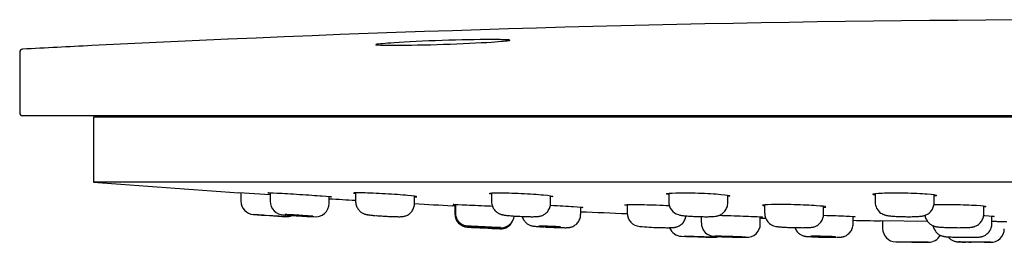
# Model space of a CAD drawing. Units: millimetres. Extents: x -18 to 607, y -18 to 488.
# Drawn here: x 307 to 373, y 426 to 442 of the extents above; entities that cross this region are included whole.
import ezdxf

# ---------------------------------------------------------------- set-up
doc = ezdxf.new("R2010")
doc.units = ezdxf.units.MM
doc.layers.add('Default', color=7, linetype='Continuous')
doc.layers.add('DV3_Default', color=7, linetype='Continuous')

# ---------------------------------------------------------------- blocks, each defined once
blk = doc.blocks.new('SE2')
at = {"layer": 'DV3_Default', "color": 7, "linetype": 'Continuous'}
for p, q in [((320.831, 440.252), (311.584, 439.819)), ((306.701, 439.376), (306.701, 435.266)), ((381.701, 435.066), (306.901, 435.066)), ((381.701, 434.966), (311.701, 434.966)), ((311.701, 434.966), (311.701, 430.568)), ((312.701, 435.066), (312.701, 434.966)), ((381.701, 430.568), (311.701, 430.568)), ((323.677, 429.697), (321.551, 429.837)), ((321.701, 429.827), (321.701, 429.263)), ((323.677, 429.836), (323.677, 429.26)), ((327.677, 429.12), (327.677, 429.581)), ((329.471, 429.835), (329.471, 429.253)), ((333.471, 429.128), (333.471, 429.607)), ((338.689, 429.825), (338.689, 429.241)), ((342.689, 429.139), (342.689, 429.639)), ((350.701, 429.806), (350.701, 429.226)), ((354.701, 429.154), (354.701, 429.674)), ((364.689, 429.779), (364.689, 429.209)), ((368.689, 429.171), (368.689, 429.711)), ((336.233, 428.955), (336.051, 428.964)), ((336.201, 428.957), (336.201, 428.407)), ((336.234, 429.043), (336.234, 428.483)), ((344.73, 428.38), (344.73, 428.864)), ((347.881, 429.034), (347.881, 428.468)), ((357.201, 429.019), (357.201, 428.457)), ((361.201, 428.4), (361.201, 428.917)), ((372.054, 428.414), (372.054, 428.945)), ((323.238, 428.319), (322.54, 428.365)), ((324.743, 428.219), (323.41, 428.307)), ((352.908, 428.221), (352.908, 427.789)), ((356.908, 427.722), (356.908, 428.209)), ((363.195, 427.73), (363.195, 428.232)), ((368.25, 427.884), (365.051, 427.937)), ((365.201, 427.934), (365.201, 427.415)), ((372.603, 427.742), (372.603, 428.259)), ((339.257, 427.4), (337.055, 427.509)), ((341.915, 427.544), (341.98, 427.539)), ((351.571, 426.892), (351.57, 426.892)), ((353.772, 426.82), (351.74, 426.887)), ((353.872, 426.881), (353.942, 426.877)), ((368.287, 426.479), (366.199, 426.514))]:
    blk.add_line(p, q, dxfattribs=at)
for centre, radius, start, end in [((381.701, -958.424), 1400, 90, 92.492306), ((306.901, 439.376), 0.2, 93.06313, 180), ((381.701, -958.424), 1400, 92.870395, 93.063128), ((306.901, 435.266), 0.2, 180, 270), ((381.701, 1307.779), 880, 265.437561, 266.08108), ((322.601, 429.263), 0.9, 179.98609, 266.22282), ((324.593, 429.264), 0.915, 180.22977, 270.77486), ((381.701, 1307.779), 880, 266.480367, 266.5974), ((351.611, 429.225), 0.908, 179.91794, 253.39839), ((365.588, 429.201), 0.895, 179.46571, 235.26738), ((326.766, 429.12), 0.909, 262.59765, 359.98579), ((326.766, 429.12), 0.909, 357.92854, 359.98579), ((381.701, 1307.779), 880, 266.857996, 267.026843), ((381.701, 1307.779), 880, 267.592143, 267.797722), ((381.701, 1307.777), 881.4, 266.151481, 266.294567), ((324.801, 429.118), 0.9, 266.22337, 293.67196), ((331.347, 436.611), 8.331, 263.56501, 265.34534), ((331.271, 434.861), 6.581, 264.7624, 265.69137), ((337.101, 428.407), 0.9, 179.96143, 267.16806), ((339.327, 428.375), 0.907, 264.1455, 352.91186), ((339.301, 428.299), 0.9, 267.16836, 334.48088), ((348.793, 428.467), 0.909, 179.89659, 266.05148), ((381.701, 1307.779), 880, 268.385575, 268.408735), ((358.11, 428.455), 0.907, 179.89538, 260.865), ((381.701, 1307.779), 880, 268.795001, 268.916314), ((381.701, 1307.777), 881.4, 267.096801, 267.239877), ((343.618, 452.805), 25.319, 266.2913, 266.87504), ((350.351, 444.038), 16.558, 264.384, 268.82793), ((351.601, 427.792), 0.9, 200.89099, 268.1125), ((353.813, 427.787), 0.902, 179.84364, 270.01091), ((356.005, 427.72), 0.902, 266.66921, 0.12207), ((366.101, 427.415), 0.9, 179.98408, 269.05644), ((372.542, 427.384), 0.904, 267.15665, 0.01633), ((381.701, 1307.777), 881.4, 268.041143, 268.184092), ((353.801, 427.719), 0.9, 268.1126, 288.24791), ((354.07, 430.723), 3.848, 266.17709, 267.06167), ((355.028, 448.951), 22.101, 267.18368, 267.46978), ((360.832, 437.191), 10.345, 266.34269, 267.26656), ((381.701, 1307.777), 881.4, 268.985071, 269.127913), ((368.301, 427.379), 0.9, 269.05642, 332.55354), ((370.469, 442.719), 15.892, 267.34354, 268.09578), ((370.017, 428.759), 1.924, 267.73576, 268.53529), ((372.063, 489.09), 62.609, 269.06246, 269.20675)]:
    blk.add_arc(centre, radius, start, end, dxfattribs=at)
for points, knots in [([(338.692, 440.038), (337.839, 439.981), (336.647, 439.925), (334.236, 439.844), (333.022, 439.82), (331.488, 439.819), (331.028, 439.832), (330.851, 439.857)], [0, 0, 0, 0, 0.359982, 0.359982, 0.719964, 0.719964, 1, 1, 1, 1]), ([(330.889, 439.855), (330.881, 439.856), (330.865, 439.858), (330.859, 439.86), (330.859, 439.86), (330.859, 439.86)], [0, 0, 0, 0, 0.386306, 0.991563, 1, 1, 1, 1]), ([(330.86, 439.915), (331.036, 439.95), (331.465, 439.991), (332.93, 440.09), (334.129, 440.146), (336.539, 440.227), (337.747, 440.251), (339.278, 440.253), (339.728, 440.24), (339.914, 440.216)], [0, 0, 0, 0, 0.211353, 0.211353, 0.497666, 0.497666, 0.78398, 0.78398, 1, 1, 1, 1]), ([(339.923, 440.161), (339.923, 440.161), (339.917, 440.159), (339.902, 440.156), (339.891, 440.153)], [0, 0, 0, 0, 0.438174, 1, 1, 1, 1]), ([(323.671, 429.81), (323.576, 429.82), (323.526, 429.828), (323.529, 429.842), (323.763, 429.837), (324.56, 429.799), (325.116, 429.768), (326.251, 429.695), (326.805, 429.656), (327.597, 429.592), (327.828, 429.568), (327.827, 429.554), (327.776, 429.552), (327.682, 429.554)], [0, 0, 0, 0, 0.095536, 0.095536, 0.298097, 0.298097, 0.500658, 0.500658, 0.703219, 0.703219, 0.90578, 0.90578, 1, 1, 1, 1]), ([(333.474, 429.555), (333.569, 429.558), (333.62, 429.563), (333.624, 429.591), (333.393, 429.622), (332.604, 429.694), (332.044, 429.733), (330.923, 429.798), (330.363, 429.822), (329.556, 429.842), (329.324, 429.837), (329.32, 429.81), (329.371, 429.798), (329.468, 429.784)], [0, 0, 0, 0, 0.0937354, 0.0937354, 0.2961316, 0.2961316, 0.4985278, 0.4985278, 0.700924, 0.700924, 0.9033202, 0.9033202, 1, 1, 1, 1]), ([(329.474, 429.253), (329.473, 429.242), (329.469, 429.185), (329.487, 429.072), (329.526, 428.932), (329.586, 428.807), (329.659, 428.697), (329.742, 428.605), (329.831, 428.529), (329.921, 428.47), (330.007, 428.427), (330.084, 428.397), (330.15, 428.377), (330.207, 428.364), (330.262, 428.353), (330.327, 428.343), (330.378, 428.337), (330.413, 428.333)], [0, 0, 0, 0, 0.017164, 0.109217, 0.196126, 0.278565, 0.356829, 0.430957, 0.500771, 0.565783, 0.624939, 0.676881, 0.723048, 0.769542, 0.822689, 0.893512, 1, 1, 1, 1]), ([(338.683, 429.753), (338.587, 429.769), (338.537, 429.784), (338.541, 429.822), (338.777, 429.838), (339.574, 429.837), (340.133, 429.822), (341.268, 429.769), (341.822, 429.732), (342.611, 429.658), (342.841, 429.621), (342.838, 429.582), (342.787, 429.573), (342.694, 429.566)], [0, 0, 0, 0, 0.096104, 0.096104, 0.298627, 0.298627, 0.50115, 0.50115, 0.703674, 0.703674, 0.906197, 0.906197, 1, 1, 1, 1]), ([(338.69, 429.242), (338.689, 429.236), (338.685, 429.183), (338.702, 429.073), (338.739, 428.932), (338.798, 428.805), (338.87, 428.694), (338.953, 428.599), (339.041, 428.522), (339.132, 428.462), (339.218, 428.417), (339.297, 428.385), (339.367, 428.363), (339.432, 428.347), (339.503, 428.333), (339.591, 428.32), (339.662, 428.311), (339.709, 428.306)], [0, 0, 0, 0, 0.008341, 0.095275, 0.177322, 0.255172, 0.329146, 0.39932, 0.465563, 0.527449, 0.584121, 0.635139, 0.683203, 0.734384, 0.795639, 0.884533, 1, 1, 1, 1]), ([(350.695, 429.718), (350.599, 429.735), (350.549, 429.752), (350.554, 429.799), (350.789, 429.823), (351.587, 429.842), (352.146, 429.837), (353.281, 429.799), (353.836, 429.767), (354.624, 429.695), (354.853, 429.656), (354.85, 429.609), (354.799, 429.596), (354.706, 429.585)], [0, 0, 0, 0, 0.096319, 0.096319, 0.298822, 0.298822, 0.501325, 0.501325, 0.703828, 0.703828, 0.906331, 0.906331, 1, 1, 1, 1]), ([(364.684, 429.681), (364.588, 429.698), (364.538, 429.716), (364.543, 429.769), (364.778, 429.8), (365.575, 429.837), (366.134, 429.842), (367.269, 429.822), (367.825, 429.798), (368.613, 429.733), (368.842, 429.694), (368.838, 429.641), (368.788, 429.626), (368.695, 429.612)], [0, 0, 0, 0, 0.096403, 0.096403, 0.298893, 0.298893, 0.501383, 0.501383, 0.703873, 0.703873, 0.906363, 0.906363, 1, 1, 1, 1]), ([(332.06, 428.225), (332.076, 428.225), (332.14, 428.222), (332.25, 428.22), (332.377, 428.217), (332.488, 428.218), (332.57, 428.22), (332.649, 428.226), (332.719, 428.236), (332.799, 428.253), (332.893, 428.283), (332.997, 428.33), (333.104, 428.397), (333.207, 428.485), (333.3, 428.592), (333.377, 428.717), (333.433, 428.855), (333.467, 428.996), (333.468, 429.082), (333.469, 429.127)], [0, 0, 0, 0, 0.022508, 0.103053, 0.18447, 0.271116, 0.35893, 0.404549, 0.44054, 0.478393, 0.523236, 0.574497, 0.629668, 0.688866, 0.751026, 0.815003, 0.880017, 0.945586, 1, 1, 1, 1]), ([(336.228, 429.022), (336.137, 429.03), (336.087, 429.036), (336.078, 429.047), (336.305, 429.043), (337.09, 429.015), (337.644, 428.991), (338.391, 428.954), (338.571, 428.945), (338.744, 428.936)], [0, 0, 0, 0, 0.1640309, 0.1640309, 0.5247755, 0.5247755, 0.8855201, 0.8855201, 1, 1, 1, 1]), ([(339.709, 428.306), (339.733, 428.303), (339.792, 428.297), (339.914, 428.286), (340.07, 428.274), (340.243, 428.262), (340.421, 428.251), (340.604, 428.242), (340.787, 428.233), (340.967, 428.227), (341.139, 428.222), (341.302, 428.219), (341.452, 428.217), (341.588, 428.218), (341.719, 428.222), (341.818, 428.228), (341.915, 428.241), (341.995, 428.258), (342.086, 428.284), (342.188, 428.327), (342.296, 428.39), (342.401, 428.473), (342.497, 428.577), (342.578, 428.698), (342.639, 428.833), (342.68, 428.984), (342.686, 429.08), (342.688, 429.139)], [0, 0, 0, 0, 0.024243, 0.070021, 0.118043, 0.164621, 0.210762, 0.256307, 0.302003, 0.347395, 0.393074, 0.439053, 0.485433, 0.533508, 0.583341, 0.643898, 0.671009, 0.694046, 0.719059, 0.748133, 0.779802, 0.81349, 0.848865, 0.885367, 0.922537, 0.960075, 1, 1, 1, 1]), ([(342.675, 428.991), (342.685, 428.99), (342.695, 428.99), (343.273, 428.964), (343.831, 428.934), (344.633, 428.878), (344.873, 428.853), (344.883, 428.832), (344.833, 428.827), (344.735, 428.825)], [0, 0, 0, 0, 0.007139, 0.007139, 0.406948, 0.406948, 0.806758, 0.806758, 1, 1, 1, 1]), ([(347.875, 428.978), (347.784, 428.99), (347.734, 429.001), (347.725, 429.031), (347.951, 429.043), (348.736, 429.044), (349.29, 429.032), (350.163, 429.001), (350.466, 428.988), (350.743, 428.973)], [0, 0, 0, 0, 0.151721, 0.151721, 0.485914, 0.485914, 0.820107, 0.820107, 1, 1, 1, 1]), ([(351.352, 428.355), (351.386, 428.345), (351.44, 428.33), (351.523, 428.314), (351.616, 428.299), (351.736, 428.285), (351.879, 428.271), (352.037, 428.259), (352.21, 428.248), (352.389, 428.239), (352.572, 428.231), (352.757, 428.225), (352.94, 428.22), (353.117, 428.218), (353.285, 428.217), (353.442, 428.219), (353.587, 428.222), (353.725, 428.229), (353.833, 428.239), (353.934, 428.254), (354.018, 428.273), (354.111, 428.303), (354.212, 428.347), (354.318, 428.412), (354.422, 428.496), (354.517, 428.601), (354.596, 428.724), (354.656, 428.86), (354.694, 429.007), (354.698, 429.1), (354.699, 429.154)], [0, 0, 0, 0, 0.02837, 0.051959, 0.088864, 0.133865, 0.175056, 0.218474, 0.260464, 0.30128, 0.341696, 0.382027, 0.422165, 0.462625, 0.503185, 0.54436, 0.586686, 0.631018, 0.68327, 0.709761, 0.732855, 0.755875, 0.781252, 0.809244, 0.838959, 0.87005, 0.902101, 0.934731, 0.967684, 1, 1, 1, 1]), ([(361.205, 428.848), (361.302, 428.856), (361.353, 428.867), (361.345, 428.904), (361.107, 428.935), (360.306, 428.99), (359.743, 429.015), (358.621, 429.043), (358.064, 429.047), (357.269, 429.032), (357.045, 429.012), (357.053, 428.976), (357.104, 428.963), (357.196, 428.95)], [0, 0, 0, 0, 0.097259, 0.097259, 0.299767, 0.299767, 0.502275, 0.502275, 0.704783, 0.704783, 0.907292, 0.907292, 1, 1, 1, 1]), ([(365.078, 428.465), (365.119, 428.439), (365.178, 428.401), (365.272, 428.36), (365.349, 428.333), (365.424, 428.313), (365.503, 428.296), (365.602, 428.281), (365.722, 428.267), (365.871, 428.254), (366.031, 428.243), (366.205, 428.234), (366.386, 428.227), (366.57, 428.222), (366.756, 428.219), (366.94, 428.217), (367.117, 428.218), (367.287, 428.22), (367.446, 428.225), (367.593, 428.232), (367.734, 428.243), (367.849, 428.256), (367.956, 428.276), (368.046, 428.301), (368.14, 428.335), (368.242, 428.387), (368.347, 428.458), (368.447, 428.55), (368.536, 428.661), (368.609, 428.789), (368.66, 428.928), (368.687, 429.061), (368.686, 429.137), (368.686, 429.171)], [0, 0, 0, 0, 0.028056, 0.048058, 0.067663, 0.088123, 0.111846, 0.144702, 0.188469, 0.228111, 0.269701, 0.309353, 0.347788, 0.386074, 0.423838, 0.461789, 0.499719, 0.537896, 0.576966, 0.616524, 0.659215, 0.707812, 0.73563, 0.757501, 0.779845, 0.804362, 0.831117, 0.859375, 0.888808, 0.919038, 0.949741, 0.980746, 1, 1, 1, 1]), ([(368.674, 429.033), (369.051, 429.044), (369.538, 429.046), (370.602, 429.033), (371.161, 429.014), (371.961, 428.964), (372.198, 428.934), (372.206, 428.892), (372.156, 428.88), (372.059, 428.869)], [0, 0, 0, 0, 0.260775, 0.260775, 0.558795, 0.558795, 0.856816, 0.856816, 1, 1, 1, 1]), ([(324.646, 428.345), (324.676, 428.343), (324.71, 428.34), (324.748, 428.336), (324.823, 428.33), (324.916, 428.322), (325.019, 428.315), (325.123, 428.307), (325.239, 428.299), (325.359, 428.29), (325.479, 428.282), (325.605, 428.274), (325.728, 428.266), (325.851, 428.259), (325.974, 428.252), (326.086, 428.245), (326.198, 428.239), (326.302, 428.234), (326.39, 428.23), (326.478, 428.225), (326.553, 428.222), (326.607, 428.221), (326.607, 428.221), (326.607, 428.221), (326.608, 428.221)], [0, 0, 0, 0, 0.077682, 0.077682, 0.077682, 0.231083, 0.231083, 0.231083, 0.384805, 0.384805, 0.384805, 0.538731, 0.538731, 0.538731, 0.692653, 0.692653, 0.692653, 0.846363, 0.846363, 0.846363, 0.999748, 0.999748, 0.999748, 1, 1, 1, 1]), ([(326.574, 428.241), (326.568, 428.241), (326.563, 428.242), (326.557, 428.242), (326.493, 428.248), (326.409, 428.255), (326.314, 428.262), (326.218, 428.27), (326.108, 428.278), (325.992, 428.286), (325.876, 428.294), (325.751, 428.303), (325.627, 428.31), (325.504, 428.318), (325.378, 428.326), (325.261, 428.333), (325.145, 428.34), (325.033, 428.346), (324.936, 428.35), (324.84, 428.355), (324.755, 428.359), (324.689, 428.362), (324.68, 428.362), (324.672, 428.362), (324.664, 428.362)], [0, 0, 0, 0, 0.013717, 0.013717, 0.013717, 0.174267, 0.174267, 0.174267, 0.335163, 0.335163, 0.335163, 0.496324, 0.496324, 0.496324, 0.657554, 0.657554, 0.657554, 0.818623, 0.818623, 0.818623, 0.979374, 0.979374, 0.979374, 1, 1, 1, 1]), ([(330.817, 428.296), (330.87, 428.292), (330.927, 428.288), (330.984, 428.284), (331.098, 428.276), (331.221, 428.267), (331.345, 428.26), (331.468, 428.253), (331.594, 428.246), (331.713, 428.24), (331.832, 428.235), (331.947, 428.23), (332.049, 428.226)], [0, 0, 0, 0, 0.145515, 0.145515, 0.145515, 0.430569, 0.430569, 0.430569, 0.715521, 0.715521, 0.715521, 1, 1, 1, 1]), ([(336.234, 428.483), (336.234, 428.482), (336.23, 428.433), (336.245, 428.327), (336.281, 428.185), (336.338, 428.056), (336.409, 427.944), (336.491, 427.849), (336.58, 427.771), (336.671, 427.709), (336.76, 427.662), (336.842, 427.63), (336.911, 427.61), (336.966, 427.598), (337.008, 427.591), (337.043, 427.586), (337.084, 427.581), (337.137, 427.577), (337.218, 427.57), (337.325, 427.563), (337.429, 427.557), (337.49, 427.553), (337.509, 427.552)], [0, 0, 0, 0, 0.000758, 0.071395, 0.137947, 0.201005, 0.26083, 0.317477, 0.370843, 0.42066, 0.466432, 0.507164, 0.540965, 0.567727, 0.592368, 0.620646, 0.658778, 0.725162, 0.807357, 0.88674, 0.970561, 1, 1, 1, 1]), ([(340.763, 428.234), (340.773, 428.201), (340.798, 428.125), (340.854, 428.014), (340.93, 427.907), (341.014, 427.816), (341.104, 427.743), (341.195, 427.686), (341.281, 427.645), (341.358, 427.617), (341.423, 427.599), (341.477, 427.587), (341.526, 427.579), (341.581, 427.572), (341.653, 427.564), (341.752, 427.555), (341.846, 427.548), (341.901, 427.544), (341.915, 427.544)], [0, 0, 0, 0, 0.057279, 0.133441, 0.205712, 0.274109, 0.338448, 0.398282, 0.452641, 0.499874, 0.540172, 0.57863, 0.621859, 0.678504, 0.768438, 0.873107, 0.972698, 1, 1, 1, 1]), ([(343.515, 427.474), (343.525, 427.474), (343.577, 427.473), (343.665, 427.472), (343.76, 427.472), (343.83, 427.474), (343.892, 427.479), (343.952, 427.486), (344.023, 427.498), (344.109, 427.522), (344.208, 427.56), (344.313, 427.617), (344.417, 427.694), (344.515, 427.791), (344.6, 427.907), (344.668, 428.04), (344.711, 428.182), (344.731, 428.301), (344.728, 428.363), (344.727, 428.38)], [0, 0, 0, 0, 0.017857, 0.107813, 0.203273, 0.281732, 0.328515, 0.365207, 0.402802, 0.447698, 0.501099, 0.558901, 0.621961, 0.689353, 0.759495, 0.831242, 0.903879, 0.976966, 1, 1, 1, 1]), ([(350.012, 427.484), (350.023, 427.483), (350.089, 427.481), (350.219, 427.478), (350.386, 427.474), (350.543, 427.472), (350.686, 427.472), (350.813, 427.473), (350.921, 427.476), (351.003, 427.481), (351.076, 427.489), (351.144, 427.5), (351.222, 427.518), (351.316, 427.549), (351.419, 427.598), (351.526, 427.667), (351.628, 427.757), (351.719, 427.866), (351.794, 427.993), (351.846, 428.129), (351.868, 428.226), (351.873, 428.272)], [0, 0, 0, 0, 0.010971, 0.07864, 0.146718, 0.215255, 0.284346, 0.35586, 0.430044, 0.496843, 0.535658, 0.567521, 0.59997, 0.638171, 0.682908, 0.730664, 0.781757, 0.835324, 0.89042, 0.94639, 1, 1, 1, 1]), ([(354.119, 428.309), (354.37, 428.303), (354.64, 428.295), (355.481, 428.27), (356.036, 428.25), (356.828, 428.216), (357.059, 428.201), (357.058, 428.191), (357.008, 428.189), (356.914, 428.189)], [0, 0, 0, 0, 0.163165, 0.163165, 0.502539, 0.502539, 0.841913, 0.841913, 1, 1, 1, 1]), ([(357.966, 427.56), (357.99, 427.555), (358.039, 427.547), (358.123, 427.536), (358.232, 427.526), (358.368, 427.515), (358.52, 427.506), (358.687, 427.497), (358.862, 427.49), (359.042, 427.484), (359.225, 427.479), (359.406, 427.475), (359.583, 427.473), (359.75, 427.472), (359.907, 427.473), (360.049, 427.475), (360.179, 427.479), (360.282, 427.486), (360.369, 427.494), (360.445, 427.506), (360.528, 427.525), (360.619, 427.554), (360.72, 427.599), (360.825, 427.664), (360.928, 427.75), (361.022, 427.855), (361.1, 427.978), (361.158, 428.114), (361.195, 428.26), (361.198, 428.349), (361.199, 428.4)], [0, 0, 0, 0, 0.024402, 0.058723, 0.10334, 0.145468, 0.189764, 0.231745, 0.273372, 0.314208, 0.355156, 0.395858, 0.436641, 0.477783, 0.518987, 0.561324, 0.604639, 0.652308, 0.683342, 0.709215, 0.730163, 0.752673, 0.778541, 0.806927, 0.837138, 0.868894, 0.901676, 0.935063, 0.968783, 1, 1, 1, 1]), ([(361.193, 428.31), (361.196, 428.31), (361.198, 428.31), (361.769, 428.297), (362.324, 428.278), (363.115, 428.241), (363.346, 428.223), (363.344, 428.204), (363.294, 428.199), (363.2, 428.195)], [0, 0, 0, 0, 0.001918, 0.001918, 0.406776, 0.406776, 0.811635, 0.811635, 1, 1, 1, 1]), ([(368.063, 428.309), (368.069, 428.27), (368.09, 428.182), (368.137, 428.057), (368.205, 427.937), (368.286, 427.834), (368.375, 427.749), (368.468, 427.681), (368.56, 427.629), (368.645, 427.593), (368.721, 427.568), (368.788, 427.551), (368.854, 427.538), (368.939, 427.526), (369.043, 427.515), (369.179, 427.504), (369.324, 427.496), (369.453, 427.49), (369.521, 427.487), (369.542, 427.486)], [0, 0, 0, 0, 0.054039, 0.118891, 0.180487, 0.239024, 0.294521, 0.346822, 0.395505, 0.43966, 0.478929, 0.518064, 0.561906, 0.618981, 0.716027, 0.801721, 0.892784, 0.971857, 1, 1, 1, 1]), ([(369.542, 427.486), (369.574, 427.485), (369.654, 427.483), (369.807, 427.478), (369.989, 427.475), (370.173, 427.473), (370.353, 427.472), (370.527, 427.473), (370.691, 427.475), (370.842, 427.479), (370.982, 427.485), (371.112, 427.493), (371.215, 427.504), (371.314, 427.521), (371.396, 427.541), (371.486, 427.572), (371.586, 427.619), (371.69, 427.686), (371.792, 427.773), (371.883, 427.879), (371.96, 428.004), (372.016, 428.141), (372.049, 428.282), (372.051, 428.368), (372.051, 428.414)], [0, 0, 0, 0, 0.027841, 0.081835, 0.135567, 0.188861, 0.242424, 0.29588, 0.349845, 0.404663, 0.460534, 0.520478, 0.589369, 0.623818, 0.652014, 0.681537, 0.715176, 0.752256, 0.791671, 0.833059, 0.875787, 0.919312, 0.963279, 1, 1, 1, 1]), ([(372.05, 428.29), (372.076, 428.289), (372.102, 428.288), (372.523, 428.27), (372.754, 428.25), (372.752, 428.225), (372.702, 428.217), (372.608, 428.211)], [0, 0, 0, 0, 0.042022, 0.042022, 0.695815, 0.695815, 1, 1, 1, 1]), ([(372.606, 427.909), (372.739, 427.906), (372.863, 427.904), (373.369, 427.892), (373.6, 427.883), (373.597, 427.873), (373.547, 427.871), (373.453, 427.869)], [0, 0, 0, 0, 0.161219, 0.161219, 0.734257, 0.734257, 1, 1, 1, 1]), ([(337.794, 427.536), (337.909, 427.529), (338.034, 427.523), (338.157, 427.517), (338.28, 427.511), (338.406, 427.505), (338.524, 427.499), (338.641, 427.494), (338.754, 427.489), (338.853, 427.485), (338.951, 427.481), (339.038, 427.478), (339.106, 427.476), (339.175, 427.474), (339.226, 427.473), (339.257, 427.473), (339.287, 427.473), (339.297, 427.475), (339.287, 427.477), (339.276, 427.479), (339.244, 427.482), (339.193, 427.486), (339.143, 427.49), (339.072, 427.495), (338.987, 427.5), (338.902, 427.506), (338.801, 427.512), (338.691, 427.518), (338.581, 427.524), (338.46, 427.531), (338.338, 427.537), (338.216, 427.543), (338.089, 427.549), (337.968, 427.555), (337.847, 427.561), (337.729, 427.566), (337.623, 427.57), (337.517, 427.575), (337.421, 427.578), (337.342, 427.581), (337.263, 427.583), (337.2, 427.585), (337.157, 427.586), (337.114, 427.586), (337.091, 427.586), (337.089, 427.584), (337.086, 427.583), (337.105, 427.58), (337.144, 427.577), (337.183, 427.573), (337.242, 427.569), (337.317, 427.564), (337.392, 427.559), (337.485, 427.553), (337.588, 427.547), (337.653, 427.543), (337.722, 427.54), (337.794, 427.536)], [0, 0, 0, 0, 0.053801, 0.053801, 0.053801, 0.107604, 0.107604, 0.107604, 0.161384, 0.161384, 0.161384, 0.215101, 0.215101, 0.215101, 0.268751, 0.268751, 0.268751, 0.322356, 0.322356, 0.322356, 0.375961, 0.375961, 0.375961, 0.429609, 0.429609, 0.429609, 0.483324, 0.483324, 0.483324, 0.537103, 0.537103, 0.537103, 0.590912, 0.590912, 0.590912, 0.644706, 0.644706, 0.644706, 0.698445, 0.698445, 0.698445, 0.752114, 0.752114, 0.752114, 0.805729, 0.805729, 0.805729, 0.859329, 0.859329, 0.859329, 0.91296, 0.91296, 0.91296, 0.966653, 0.966653, 0.966653, 1, 1, 1, 1]), ([(343.362, 427.522), (343.315, 427.525), (343.264, 427.528), (343.211, 427.531), (343.103, 427.538), (342.982, 427.544), (342.86, 427.55), (342.739, 427.556), (342.612, 427.561), (342.49, 427.566), (342.369, 427.571), (342.25, 427.575), (342.143, 427.578), (342.056, 427.581), (341.975, 427.583), (341.904, 427.584)], [0, 0, 0, 0, 0.1128421, 0.1128421, 0.1128421, 0.3456756, 0.3456756, 0.3456756, 0.5785006, 0.5785006, 0.5785006, 0.8111299, 0.8111299, 0.8111299, 1, 1, 1, 1]), ([(342.273, 427.522), (342.388, 427.516), (342.511, 427.51), (342.635, 427.504), (342.758, 427.498), (342.884, 427.493), (343.002, 427.489), (343.12, 427.484), (343.234, 427.481), (343.334, 427.478), (343.388, 427.477), (343.439, 427.476), (343.486, 427.475)], [0, 0, 0, 0, 0.282437, 0.282437, 0.282437, 0.564888, 0.564888, 0.564888, 0.847124, 0.847124, 0.847124, 1, 1, 1, 1]), ([(359.248, 427.477), (359.254, 427.459), (359.278, 427.398), (359.329, 427.301), (359.407, 427.196), (359.494, 427.107), (359.585, 427.036), (359.677, 426.981), (359.765, 426.941), (359.843, 426.915), (359.908, 426.899), (359.961, 426.889), (360.008, 426.882), (360.058, 426.876), (360.112, 426.872), (360.153, 426.869), (360.172, 426.868)], [0, 0, 0, 0, 0.041611, 0.138831, 0.231076, 0.318369, 0.40048, 0.476854, 0.546308, 0.606663, 0.65749, 0.704783, 0.757195, 0.823017, 0.930008, 1, 1, 1, 1]), ([(362.065, 426.82), (362.077, 426.82), (362.127, 426.82), (362.209, 426.821), (362.287, 426.824), (362.352, 426.828), (362.41, 426.835), (362.477, 426.846), (362.557, 426.866), (362.65, 426.9), (362.752, 426.951), (362.855, 427.021), (362.954, 427.112), (363.043, 427.223), (363.115, 427.351), (363.166, 427.49), (363.193, 427.621), (363.192, 427.697), (363.191, 427.73)], [0, 0, 0, 0, 0.02364, 0.121353, 0.225653, 0.282632, 0.325806, 0.362799, 0.406038, 0.459424, 0.517967, 0.582018, 0.651495, 0.724588, 0.799839, 0.87631, 0.95343, 1, 1, 1, 1]), ([(368.618, 427.604), (368.621, 427.588), (368.636, 427.524), (368.67, 427.419), (368.734, 427.294), (368.812, 427.188), (368.899, 427.098), (368.991, 427.026), (369.083, 426.97), (369.171, 426.93), (369.249, 426.903), (369.316, 426.886), (369.372, 426.875), (369.424, 426.868), (369.489, 426.86), (369.571, 426.854), (369.662, 426.848), (369.716, 426.846), (369.732, 426.845)], [0, 0, 0, 0, 0.026702, 0.1086, 0.186261, 0.259979, 0.329811, 0.395603, 0.456616, 0.511962, 0.56033, 0.602325, 0.643323, 0.689845, 0.751536, 0.85828, 0.962874, 1, 1, 1, 1]), ([(371.355, 426.822), (371.389, 426.822), (371.462, 426.823), (371.571, 426.826), (371.667, 426.831), (371.74, 426.836), (371.801, 426.843), (371.863, 426.853), (371.935, 426.869), (372.022, 426.897), (372.121, 426.941), (372.225, 427.004), (372.327, 427.088), (372.421, 427.192), (372.5, 427.314), (372.558, 427.45), (372.596, 427.597), (372.6, 427.688), (372.601, 427.741)], [0, 0, 0, 0, 0.056916, 0.146943, 0.240499, 0.310565, 0.357797, 0.395875, 0.434133, 0.478842, 0.532359, 0.590698, 0.653554, 0.720228, 0.789305, 0.859778, 0.93102, 1, 1, 1, 1]), ([(355.911, 426.83), (355.895, 426.831), (355.875, 426.832), (355.853, 426.833), (355.795, 426.836), (355.718, 426.84), (355.627, 426.843), (355.537, 426.847), (355.431, 426.851), (355.317, 426.855), (355.204, 426.86), (355.081, 426.864), (354.958, 426.868), (354.835, 426.871), (354.709, 426.875), (354.59, 426.878), (354.471, 426.881), (354.356, 426.884), (354.255, 426.886), (354.153, 426.889), (354.063, 426.89), (353.99, 426.891), (353.931, 426.892), (353.883, 426.892), (353.848, 426.892)], [0, 0, 0, 0, 0.052861, 0.052861, 0.052861, 0.191873, 0.191873, 0.191873, 0.330959, 0.330959, 0.330959, 0.470095, 0.470095, 0.470095, 0.609235, 0.609235, 0.609235, 0.748333, 0.748333, 0.748333, 0.887359, 0.887359, 0.887359, 1, 1, 1, 1]), ([(354.081, 426.871), (354.125, 426.869), (354.173, 426.867), (354.223, 426.865), (354.322, 426.861), (354.435, 426.857), (354.553, 426.853), (354.671, 426.849), (354.796, 426.845), (354.92, 426.841), (355.043, 426.837), (355.167, 426.834), (355.282, 426.831), (355.397, 426.828), (355.505, 426.825), (355.599, 426.824), (355.692, 426.822), (355.773, 426.821), (355.835, 426.82), (355.867, 426.82), (355.894, 426.82), (355.916, 426.82)], [0, 0, 0, 0, 0.0852598, 0.0852598, 0.0852598, 0.2510028, 0.2510028, 0.2510028, 0.4167768, 0.4167768, 0.4167768, 0.5825375, 0.5825375, 0.5825375, 0.7482326, 0.7482326, 0.7482326, 0.9138387, 0.9138387, 0.9138387, 1, 1, 1, 1]), ([(362.014, 426.853), (361.944, 426.857), (361.861, 426.86), (361.771, 426.864), (361.667, 426.868), (361.551, 426.871), (361.431, 426.875), (361.311, 426.878), (361.184, 426.882), (361.062, 426.884), (360.939, 426.887), (360.817, 426.889), (360.705, 426.89), (360.594, 426.892), (360.49, 426.892), (360.402, 426.892), (360.376, 426.892), (360.351, 426.892), (360.327, 426.892)], [0, 0, 0, 0, 0.16914, 0.16914, 0.16914, 0.362576, 0.362576, 0.362576, 0.555973, 0.555973, 0.555973, 0.749279, 0.749279, 0.749279, 0.942481, 0.942481, 0.942481, 1, 1, 1, 1]), ([(360.38, 426.857), (360.465, 426.853), (360.567, 426.849), (360.677, 426.845), (360.787, 426.841), (360.908, 426.837), (361.031, 426.834), (361.153, 426.831), (361.28, 426.828), (361.4, 426.826), (361.521, 426.823), (361.639, 426.822), (361.744, 426.821), (361.85, 426.82), (361.945, 426.819), (362.024, 426.82), (362.027, 426.82), (362.031, 426.82), (362.035, 426.82)], [0, 0, 0, 0, 0.198237, 0.198237, 0.198237, 0.396476, 0.396476, 0.396476, 0.59467, 0.59467, 0.59467, 0.792762, 0.792762, 0.792762, 0.990755, 0.990755, 0.990755, 1, 1, 1, 1]), ([(369.645, 426.848), (369.66, 426.829), (369.703, 426.779), (369.779, 426.709), (369.872, 426.643), (369.964, 426.594), (370.052, 426.558), (370.129, 426.536), (370.191, 426.523), (370.239, 426.516), (370.275, 426.512), (370.308, 426.509), (370.354, 426.506), (370.42, 426.504), (370.523, 426.501), (370.638, 426.498), (370.745, 426.495), (370.801, 426.494), (370.816, 426.494)], [0, 0, 0, 0, 0.043261, 0.113835, 0.180023, 0.241352, 0.296955, 0.345026, 0.383071, 0.413881, 0.445127, 0.483654, 0.541053, 0.662633, 0.764891, 0.873022, 0.971589, 1, 1, 1, 1]), ([(369.974, 426.836), (370.076, 426.833), (370.191, 426.83), (370.31, 426.827), (370.429, 426.825), (370.556, 426.823), (370.679, 426.821), (370.801, 426.82), (370.924, 426.82), (371.037, 426.82), (371.15, 426.82), (371.255, 426.821), (371.345, 426.822)], [0, 0, 0, 0, 0.250063, 0.250063, 0.250063, 0.500132, 0.500132, 0.500132, 0.750107, 0.750107, 0.750107, 1, 1, 1, 1]), ([(371.052, 426.49), (371.167, 426.488), (371.292, 426.486), (371.415, 426.485), (371.538, 426.483), (371.663, 426.482), (371.781, 426.481), (371.898, 426.48), (372.01, 426.48), (372.107, 426.479), (372.205, 426.479), (372.291, 426.479), (372.359, 426.48), (372.426, 426.48), (372.477, 426.481), (372.506, 426.482), (372.536, 426.483), (372.545, 426.484), (372.533, 426.486), (372.522, 426.487), (372.488, 426.489), (372.437, 426.491), (372.385, 426.493), (372.313, 426.495), (372.227, 426.497), (372.142, 426.499), (372.039, 426.501), (371.929, 426.503), (371.819, 426.505), (371.697, 426.507), (371.575, 426.508), (371.453, 426.51), (371.326, 426.511), (371.206, 426.513), (371.085, 426.514), (370.968, 426.514), (370.862, 426.515), (370.757, 426.515), (370.662, 426.516), (370.584, 426.515), (370.506, 426.515), (370.444, 426.515), (370.402, 426.514), (370.36, 426.513), (370.337, 426.512), (370.336, 426.51), (370.335, 426.509), (370.355, 426.507), (370.395, 426.505), (370.434, 426.504), (370.495, 426.502), (370.571, 426.5), (370.647, 426.497), (370.741, 426.495), (370.845, 426.493), (370.91, 426.492), (370.979, 426.491), (371.052, 426.49)], [0, 0, 0, 0, 0.053706, 0.053706, 0.053706, 0.107413, 0.107413, 0.107413, 0.161115, 0.161115, 0.161115, 0.21481, 0.21481, 0.21481, 0.268504, 0.268504, 0.268504, 0.3222, 0.3222, 0.3222, 0.375903, 0.375903, 0.375903, 0.429612, 0.429612, 0.429612, 0.483327, 0.483327, 0.483327, 0.537042, 0.537042, 0.537042, 0.590753, 0.590753, 0.590753, 0.644457, 0.644457, 0.644457, 0.698154, 0.698154, 0.698154, 0.751847, 0.751847, 0.751847, 0.805542, 0.805542, 0.805542, 0.859243, 0.859243, 0.859243, 0.91295, 0.91295, 0.91295, 0.966664, 0.966664, 0.966664, 1, 1, 1, 1])]:
    blk.add_open_spline(points, degree=3, knots=knots, dxfattribs=at)
blk.add_open_spline([(339.928, 440.158), (339.758, 440.123), (339.329, 440.081), (338.692, 440.038)], degree=3, dxfattribs=at)

msp = doc.modelspace()

# ---------------------------------------------------------------- block references
at = {"layer": 'Default'}
msp.add_blockref('SE2', (0, 0), dxfattribs=at)

doc.saveas('drawing.dxf')
